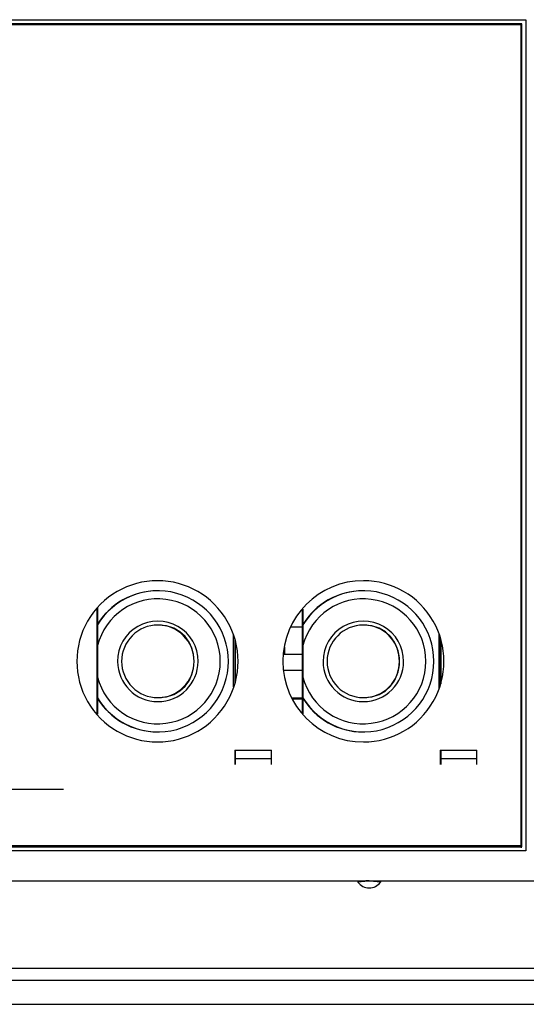
# Model space of a CAD drawing. Units: inches. Extents: x 0 to 46.8, y 0 to 33.1.
# Drawn here: x 27.2 to 27.8, y 13.4 to 14.6 of the extents above; entities that cross this region are included whole.
import ezdxf

# ---------------------------------------------------------------- set-up
doc = ezdxf.new("R2010")
doc.units = ezdxf.units.IN
doc.header["$LTSCALE"] = 2.574606
doc.header["$MEASUREMENT"] = 0
doc.layers.add('____', color=7, linetype='CONTINUOUS')

msp = doc.modelspace()

# ---------------------------------------------------------------- linework, layer by layer
at = {"layer": '____', "color": 7, "linetype": 'Continuous'}
for p, q in [((23.9495, 14.6428), (27.8376, 14.6428)), ((27.8376, 14.6428), (27.8376, 13.6122)), ((27.8327, 14.6379), (23.9544, 14.6379)), ((23.9557, 14.6367), (27.8314, 14.6367)), ((27.8316, 14.6376), (27.8314, 14.6367)), ((27.8314, 14.6367), (27.8333, 14.6372)), ((27.8314, 14.6367), (27.8314, 13.6184)), ((27.8327, 13.6172), (27.8327, 14.6379)), ((27.3057, 13.7821), (27.3057, 13.9129)), ((27.3062, 13.9136), (27.3062, 13.8929)), ((27.5607, 13.7825), (27.5607, 13.9114)), ((27.5612, 13.912), (27.5612, 13.8929)), ((27.3062, 13.8922), (27.3062, 13.8021)), ((27.5612, 13.8894), (27.5465, 13.8894)), ((27.5612, 13.8922), (27.5612, 13.8021)), ((27.4747, 13.88), (27.4747, 13.8155)), ((27.4767, 13.874), (27.4767, 13.8207)), ((27.4772, 13.871), (27.4772, 13.822)), ((27.7297, 13.8803), (27.7297, 13.8134)), ((27.7317, 13.8749), (27.7317, 13.818)), ((27.7322, 13.8736), (27.7322, 13.8193)), ((27.3061, 13.8682), (27.3057, 13.8667)), ((27.5387, 13.8557), (27.5387, 13.8653)), ((27.5611, 13.8682), (27.5607, 13.8667)), ((27.5607, 13.8557), (27.5371, 13.8557)), ((27.5607, 13.8357), (27.5377, 13.8357)), ((27.3057, 13.8276), (27.3061, 13.8262)), ((27.5607, 13.8276), (27.5611, 13.8262)), ((27.3062, 13.8014), (27.3062, 13.7815)), ((27.5474, 13.8019), (27.5612, 13.8019)), ((27.5479, 13.8007), (27.5607, 13.8007)), ((27.5612, 13.8014), (27.5612, 13.7819)), ((27.4767, 13.737), (27.5222, 13.737)), ((27.4767, 13.737), (27.4767, 13.7194)), ((27.4772, 13.737), (27.4772, 13.7194)), ((27.5222, 13.7194), (27.5222, 13.737)), ((27.7317, 13.737), (27.7772, 13.737)), ((27.7317, 13.737), (27.7317, 13.7194)), ((27.7322, 13.737), (27.7322, 13.7194)), ((27.7772, 13.7194), (27.7772, 13.737)), ((27.5222, 13.7263), (27.4767, 13.7263)), ((27.7772, 13.7263), (27.7316, 13.7263)), ((27.2642, 13.6884), (26.6642, 13.6884)), ((23.9544, 13.6172), (27.8327, 13.6172)), ((27.8314, 13.6184), (23.9557, 13.6184)), ((27.8323, 13.6182), (27.8314, 13.6184)), ((27.8314, 13.6184), (27.832, 13.6161)), ((27.8376, 13.6123), (23.9495, 13.6123)), ((23.9259, 13.5749), (27.8612, 13.5749)), ((27.6336, 13.5744), (27.6346, 13.5745)), ((27.6346, 13.5745), (27.6381, 13.5747)), ((27.6489, 13.5747), (27.6502, 13.5747)), ((27.6502, 13.5747), (27.6534, 13.5744)), ((23.8552, 13.4669), (28.5502, 13.4669)), ((23.8452, 13.4519), (28.5552, 13.4519)), ((23.8077, 13.4219), (28.7427, 13.4219))]:
    msp.add_line(p, q, dxfattribs=at)
for centre, radius, start, end in [((27.3807, 13.8472), 0.1, 89.9908, 270.0092), ((27.3807, 13.8472), 0.1, 269.9987, 90.0013), ((27.6362, 13.8472), 0.1, 89.9973, 179.9926), ((27.6362, 13.8472), 0.1, 269.9987, 90.0013), ((27.3807, 13.8472), 0.0875, 90.0027, 149.0042), ((27.3812, 13.8472), 0.0875, 211.0022, 148.9978), ((27.6357, 13.8472), 0.0875, 90.0027, 149.0042), ((27.6362, 13.8472), 0.0875, 0.0045, 148.9954), ((27.3812, 13.8472), 0.0775, 194.5931, 165.4069), ((27.6362, 13.8472), 0.0775, 194.5931, 165.4069), ((27.3812, 13.8472), 0.05, 359.9929, 180.0114), ((27.6362, 13.8472), 0.05, 359.9929, 180.0114), ((27.3812, 13.8472), 0.045, 89.9965, 180.0035), ((27.3812, 13.8472), 0.045, 359.9965, 90.0035), ((27.6362, 13.8472), 0.045, 89.9932, 179.9843), ((27.6362, 13.8472), 0.045, 359.9965, 90.0035), ((27.3812, 13.8472), 0.05, 180.0016, 269.9782), ((27.3812, 13.8472), 0.045, 179.9965, 270.0035), ((27.3812, 13.8472), 0.05, 270.0059, 359.9941), ((27.3812, 13.8472), 0.045, 269.9965, 0.0035), ((27.6362, 13.8472), 0.1, 180.0074, 270.0027), ((27.6362, 13.8472), 0.0875, 211.0046, 359.9955), ((27.6362, 13.8472), 0.05, 180.0016, 269.9782), ((27.6362, 13.8472), 0.045, 180.0157, 270.0068), ((27.6361, 13.8472), 0.05, 270.0059, 359.9941), ((27.6362, 13.8472), 0.045, 269.9965, 0.0035), ((27.3807, 13.8472), 0.0875, 210.9958, 269.9973), ((27.6357, 13.8471), 0.0875, 210.9877, 270.0054), ((27.6435, 13.5838), 0.0175, 217.1018, 322.8982), ((27.6435, 13.4369), 0.138, 89.9948, 92.2444), ((27.6435, 13.438), 0.1368, 87.7464, 89.9997)]:
    msp.add_arc(centre, radius, start, end, dxfattribs=at)
for points in [[(27.3812, 13.8022), (27.4412, 13.8028), (27.4412, 13.8915), (27.3812, 13.8922)], [(27.6362, 13.8022), (27.6961, 13.8028), (27.6961, 13.8915), (27.6362, 13.8922)], [(27.6296, 13.5733), (27.6294, 13.5735), (27.6299, 13.5737), (27.6304, 13.5739)], [(27.6304, 13.5739), (27.6319, 13.5744), (27.6325, 13.5743), (27.6336, 13.5744)], [(27.6534, 13.5744), (27.6545, 13.5743), (27.6552, 13.5744), (27.6567, 13.5739)], [(27.6567, 13.5739), (27.6571, 13.5737), (27.6577, 13.5735), (27.6575, 13.5733)]]:
    msp.add_open_spline(points, degree=3, dxfattribs=at)

doc.saveas('drawing.dxf')
